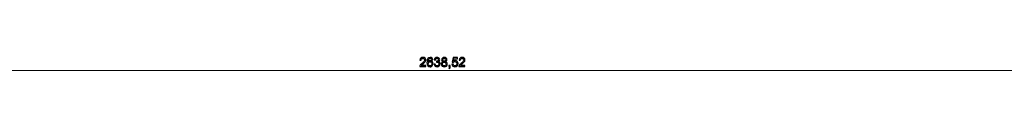
# Model space of a CAD drawing. Units: millimetres. Extents: x -1729 to 1726, y -1382 to 1395.
# Drawn here: x -11 to 220, y 1391 to 1395 of the extents above; entities that cross this region are included whole.
import ezdxf

# ---------------------------------------------------------------- set-up
doc = ezdxf.new("R2010")
doc.units = ezdxf.units.MM
doc.header["$MEASUREMENT"] = 0
doc.layers.add('VEKA_DIMENSION', color=7, linetype='Continuous')

msp = doc.modelspace()

# ---------------------------------------------------------------- linework, layer by layer
at = {"layer": 'VEKA_DIMENSION', "color": 5}
for points, knots in [([(84.572, 1392.6469), (84.572, 1392.6469), (84.572, 1392.3949), (84.572, 1392.3949), (84.572, 1392.3949), (83.15, 1392.3949), (83.15, 1392.3949), (83.148, 1392.4584), (83.1585, 1392.5194), (83.181, 1392.5784), (83.2175, 1392.6749), (83.276, 1392.7704), (83.3565, 1392.8639), (83.437, 1392.9574), (83.552, 1393.0654), (83.7015, 1393.1879), (83.934, 1393.3794), (84.092, 1393.5309), (84.1745, 1393.6429), (84.2575, 1393.7549), (84.299, 1393.8609), (84.299, 1393.9609), (84.299, 1394.0654), (84.2615, 1394.1534), (84.1865, 1394.2254), (84.1115, 1394.2969), (84.0135, 1394.3329), (83.893, 1394.3329), (83.7655, 1394.3329), (83.6635, 1394.2949), (83.587, 1394.2189), (83.5105, 1394.1434), (83.472, 1394.0384), (83.471, 1393.9039), (83.471, 1393.9039), (83.201, 1393.9309), (83.201, 1393.9309), (83.2195, 1394.1329), (83.2895, 1394.2869), (83.4105, 1394.3929), (83.532, 1394.4989), (83.6945, 1394.5519), (83.899, 1394.5519), (84.105, 1394.5519), (84.2685, 1394.4949), (84.3885, 1394.3804), (84.509, 1394.2659), (84.569, 1394.1239), (84.569, 1393.9549), (84.569, 1393.8689), (84.5515, 1393.7844), (84.516, 1393.7014), (84.481, 1393.6179), (84.4225, 1393.5304), (84.341, 1393.4384), (84.259, 1393.3469), (84.1235, 1393.2204), (83.9345, 1393.0604), (83.776, 1392.9274), (83.674, 1392.8374), (83.629, 1392.7899), (83.584, 1392.7424), (83.547, 1392.6949), (83.5175, 1392.6469), (83.5175, 1392.6469), (84.572, 1392.6469), (84.572, 1392.6469)], [0, 0, 0, 0, 0.04545455, 0.04545455, 0.04545455, 0.09090909, 0.09090909, 0.09090909, 0.13636364, 0.13636364, 0.13636364, 0.18181818, 0.18181818, 0.18181818, 0.22727273, 0.22727273, 0.22727273, 0.27272727, 0.27272727, 0.27272727, 0.31818182, 0.31818182, 0.31818182, 0.36363636, 0.36363636, 0.36363636, 0.40909091, 0.40909091, 0.40909091, 0.45454545, 0.45454545, 0.45454545, 0.5, 0.5, 0.5, 0.54545455, 0.54545455, 0.54545455, 0.59090909, 0.59090909, 0.59090909, 0.63636364, 0.63636364, 0.63636364, 0.68181818, 0.68181818, 0.68181818, 0.72727273, 0.72727273, 0.72727273, 0.77272727, 0.77272727, 0.77272727, 0.81818182, 0.81818182, 0.81818182, 0.86363636, 0.86363636, 0.86363636, 0.90909091, 0.90909091, 0.90909091, 0.95454545, 0.95454545, 0.95454545, 1, 1, 1, 1]), ([(86.2285, 1394.0179), (86.2285, 1394.0179), (85.9675, 1393.9969), (85.9675, 1393.9969), (85.944, 1394.1004), (85.9105, 1394.1759), (85.867, 1394.2229), (85.7955, 1394.2984), (85.707, 1394.3359), (85.602, 1394.3359), (85.5175, 1394.3359), (85.4425, 1394.3124), (85.378, 1394.2654), (85.295, 1394.2049), (85.23, 1394.1169), (85.1815, 1394.0009), (85.1335, 1393.8844), (85.1085, 1393.7189), (85.1065, 1393.5044), (85.17, 1393.6009), (85.248, 1393.6729), (85.34, 1393.7194), (85.432, 1393.7664), (85.528, 1393.7899), (85.629, 1393.7899), (85.805, 1393.7899), (85.955, 1393.7249), (86.079, 1393.5954), (86.2025, 1393.4659), (86.2645, 1393.2989), (86.2645, 1393.0934), (86.2645, 1392.9584), (86.2355, 1392.8334), (86.1775, 1392.7174), (86.119, 1392.6014), (86.0395, 1392.5129), (85.9375, 1392.4514), (85.836, 1392.3899), (85.7205, 1392.3589), (85.5915, 1392.3589), (85.372, 1392.3589), (85.1925, 1392.4399), (85.0535, 1392.6014), (84.915, 1392.7629), (84.8455, 1393.0294), (84.8455, 1393.4004), (84.8455, 1393.8154), (84.9225, 1394.1174), (85.076, 1394.3059), (85.21, 1394.4699), (85.3905, 1394.5519), (85.618, 1394.5519), (85.787, 1394.5519), (85.926, 1394.5044), (86.034, 1394.4099), (86.142, 1394.3154), (86.207, 1394.1849), (86.2285, 1394.0179)], [0, 0, 0, 0, 0.05263158, 0.05263158, 0.05263158, 0.10526316, 0.10526316, 0.10526316, 0.15789474, 0.15789474, 0.15789474, 0.21052632, 0.21052632, 0.21052632, 0.26315789, 0.26315789, 0.26315789, 0.31578947, 0.31578947, 0.31578947, 0.36842105, 0.36842105, 0.36842105, 0.42105263, 0.42105263, 0.42105263, 0.47368421, 0.47368421, 0.47368421, 0.52631579, 0.52631579, 0.52631579, 0.57894737, 0.57894737, 0.57894737, 0.63157895, 0.63157895, 0.63157895, 0.68421053, 0.68421053, 0.68421053, 0.73684211, 0.73684211, 0.73684211, 0.78947368, 0.78947368, 0.78947368, 0.84210526, 0.84210526, 0.84210526, 0.89473684, 0.89473684, 0.89473684, 0.94736842, 0.94736842, 0.94736842, 1, 1, 1, 1]), ([(85.1485, 1393.0909), (85.1485, 1392.9999), (85.168, 1392.9129), (85.2065, 1392.8299), (85.245, 1392.7469), (85.299, 1392.6839), (85.3675, 1392.6404), (85.4365, 1392.5969), (85.5095, 1392.5749), (85.587, 1392.5749), (85.6995, 1392.5749), (85.7955, 1392.6199), (85.875, 1392.7099), (85.9545, 1392.7999), (85.9945, 1392.9219), (85.9945, 1393.0764), (85.9945, 1393.2249), (85.955, 1393.3419), (85.8765, 1393.4274), (85.798, 1393.5129), (85.698, 1393.5559), (85.5765, 1393.5559), (85.4575, 1393.5559), (85.356, 1393.5129), (85.273, 1393.4274), (85.19, 1393.3419), (85.1485, 1393.2299), (85.1485, 1393.0909)], [0, 0, 0, 0, 0.11111111, 0.11111111, 0.11111111, 0.22222222, 0.22222222, 0.22222222, 0.33333333, 0.33333333, 0.33333333, 0.44444444, 0.44444444, 0.44444444, 0.55555556, 0.55555556, 0.55555556, 0.66666667, 0.66666667, 0.66666667, 0.77777778, 0.77777778, 0.77777778, 0.88888889, 0.88888889, 0.88888889, 1, 1, 1, 1]), ([(86.526, 1392.9649), (86.526, 1392.9649), (86.79, 1393.0009), (86.79, 1393.0009), (86.8205, 1392.8509), (86.8715, 1392.7429), (86.944, 1392.6769), (87.0165, 1392.6109), (87.1055, 1392.5779), (87.211, 1392.5779), (87.336, 1392.5779), (87.4415, 1392.6209), (87.5265, 1392.7069), (87.6115, 1392.7929), (87.654, 1392.8994), (87.654, 1393.0264), (87.654, 1393.1474), (87.6145, 1393.2474), (87.535, 1393.3264), (87.456, 1393.4049), (87.3555, 1393.4444), (87.233, 1393.4444), (87.183, 1393.4444), (87.121, 1393.4344), (87.0465, 1393.4149), (87.0465, 1393.4149), (87.076, 1393.6459), (87.076, 1393.6459), (87.0935, 1393.6439), (87.108, 1393.6429), (87.1185, 1393.6429), (87.2315, 1393.6429), (87.3325, 1393.6724), (87.423, 1393.7309), (87.513, 1393.7894), (87.558, 1393.8794), (87.558, 1394.0009), (87.558, 1394.0974), (87.525, 1394.1774), (87.4595, 1394.2409), (87.394, 1394.3044), (87.3095, 1394.3359), (87.206, 1394.3359), (87.103, 1394.3359), (87.0175, 1394.3034), (86.949, 1394.2384), (86.8805, 1394.1734), (86.8365, 1394.0759), (86.817, 1393.9459), (86.817, 1393.9459), (86.553, 1393.9939), (86.553, 1393.9939), (86.5855, 1394.1709), (86.6585, 1394.3084), (86.773, 1394.4059), (86.887, 1394.5034), (87.0295, 1394.5519), (87.1995, 1394.5519), (87.3165, 1394.5519), (87.4245, 1394.5269), (87.523, 1394.4764), (87.622, 1394.4264), (87.6975, 1394.3579), (87.7495, 1394.2714), (87.802, 1394.1844), (87.828, 1394.0924), (87.828, 1393.9949), (87.828, 1393.9024), (87.803, 1393.8184), (87.7535, 1393.7424), (87.7035, 1393.6664), (87.6295, 1393.6059), (87.532, 1393.5609), (87.659, 1393.5319), (87.7575, 1393.4709), (87.828, 1393.3784), (87.898, 1393.2864), (87.933, 1393.1704), (87.933, 1393.0319), (87.933, 1392.8444), (87.8645, 1392.6849), (87.728, 1392.5544), (87.591, 1392.4239), (87.418, 1392.3589), (87.209, 1392.3589), (87.0205, 1392.3589), (86.864, 1392.4154), (86.7395, 1392.5279), (86.6145, 1392.6404), (86.5435, 1392.7859), (86.526, 1392.9649)], [0, 0, 0, 0, 0.03333333, 0.03333333, 0.03333333, 0.06666667, 0.06666667, 0.06666667, 0.1, 0.1, 0.1, 0.13333333, 0.13333333, 0.13333333, 0.16666667, 0.16666667, 0.16666667, 0.2, 0.2, 0.2, 0.23333333, 0.23333333, 0.23333333, 0.26666667, 0.26666667, 0.26666667, 0.3, 0.3, 0.3, 0.33333333, 0.33333333, 0.33333333, 0.36666667, 0.36666667, 0.36666667, 0.4, 0.4, 0.4, 0.43333333, 0.43333333, 0.43333333, 0.46666667, 0.46666667, 0.46666667, 0.5, 0.5, 0.5, 0.53333333, 0.53333333, 0.53333333, 0.56666667, 0.56666667, 0.56666667, 0.6, 0.6, 0.6, 0.63333333, 0.63333333, 0.63333333, 0.66666667, 0.66666667, 0.66666667, 0.7, 0.7, 0.7, 0.73333333, 0.73333333, 0.73333333, 0.76666667, 0.76666667, 0.76666667, 0.8, 0.8, 0.8, 0.83333333, 0.83333333, 0.83333333, 0.86666667, 0.86666667, 0.86666667, 0.9, 0.9, 0.9, 0.93333333, 0.93333333, 0.93333333, 0.96666667, 0.96666667, 0.96666667, 1, 1, 1, 1]), ([(88.601, 1393.5594), (88.4915, 1393.5994), (88.4105, 1393.6569), (88.3575, 1393.7309), (88.305, 1393.8054), (88.2785, 1393.8944), (88.2785, 1393.9979), (88.2785, 1394.1544), (88.3345, 1394.2854), (88.4465, 1394.3919), (88.559, 1394.4984), (88.708, 1394.5519), (88.8945, 1394.5519), (89.0815, 1394.5519), (89.2325, 1394.4974), (89.3465, 1394.3884), (89.4605, 1394.2794), (89.5175, 1394.1469), (89.5175, 1393.9904), (89.5175, 1393.8909), (89.4915, 1393.8039), (89.4395, 1393.7304), (89.3875, 1393.6564), (89.3085, 1393.5994), (89.202, 1393.5594), (89.3335, 1393.5164), (89.433, 1393.4474), (89.5015, 1393.3514), (89.57, 1393.2559), (89.6045, 1393.1419), (89.6045, 1393.0089), (89.6045, 1392.8254), (89.5395, 1392.6714), (89.41, 1392.5464), (89.28, 1392.4214), (89.1095, 1392.3589), (88.898, 1392.3589), (88.6865, 1392.3589), (88.516, 1392.4214), (88.386, 1392.5469), (88.2565, 1392.6724), (88.1915, 1392.8289), (88.1915, 1393.0164), (88.1915, 1393.1559), (88.227, 1393.2729), (88.298, 1393.3669), (88.369, 1393.4614), (88.47, 1393.5254), (88.601, 1393.5594)], [0, 0, 0, 0, 0.0625, 0.0625, 0.0625, 0.125, 0.125, 0.125, 0.1875, 0.1875, 0.1875, 0.25, 0.25, 0.25, 0.3125, 0.3125, 0.3125, 0.375, 0.375, 0.375, 0.4375, 0.4375, 0.4375, 0.5, 0.5, 0.5, 0.5625, 0.5625, 0.5625, 0.625, 0.625, 0.625, 0.6875, 0.6875, 0.6875, 0.75, 0.75, 0.75, 0.8125, 0.8125, 0.8125, 0.875, 0.875, 0.875, 0.9375, 0.9375, 0.9375, 1, 1, 1, 1]), ([(88.4615, 1393.0144), (88.4615, 1392.9389), (88.479, 1392.8664), (88.514, 1392.7959), (88.549, 1392.7259), (88.602, 1392.6714), (88.673, 1392.6329), (88.7435, 1392.5944), (88.8195, 1392.5749), (88.9, 1392.5749), (89.027, 1392.5749), (89.131, 1392.6154), (89.2125, 1392.6964), (89.294, 1392.7774), (89.3345, 1392.8804), (89.3345, 1393.0054), (89.3345, 1393.1324), (89.2925, 1393.2374), (89.209, 1393.3204), (89.125, 1393.4034), (89.019, 1393.4449), (88.8915, 1393.4449), (88.7665, 1393.4449), (88.664, 1393.4039), (88.583, 1393.3219), (88.502, 1393.2399), (88.4615, 1393.1374), (88.4615, 1393.0144)], [0, 0, 0, 0, 0.11111111, 0.11111111, 0.11111111, 0.22222222, 0.22222222, 0.22222222, 0.33333333, 0.33333333, 0.33333333, 0.44444444, 0.44444444, 0.44444444, 0.55555556, 0.55555556, 0.55555556, 0.66666667, 0.66666667, 0.66666667, 0.77777778, 0.77777778, 0.77777778, 0.88888889, 0.88888889, 0.88888889, 1, 1, 1, 1]), ([(88.5485, 1394.0074), (88.5485, 1393.9054), (88.581, 1393.8224), (88.6455, 1393.7579), (88.7105, 1393.6934), (88.7955, 1393.6609), (88.901, 1393.6609), (89.0035, 1393.6609), (89.0865, 1393.6929), (89.151, 1393.7569), (89.2155, 1393.8209), (89.2475, 1393.8994), (89.2475, 1393.9924), (89.2475, 1394.0894), (89.2145, 1394.1709), (89.148, 1394.2369), (89.082, 1394.3029), (88.9985, 1394.3359), (88.898, 1394.3359), (88.7965, 1394.3359), (88.713, 1394.3034), (88.647, 1394.2389), (88.5815, 1394.1744), (88.5485, 1394.0974), (88.5485, 1394.0074)], [0, 0, 0, 0, 0.125, 0.125, 0.125, 0.25, 0.25, 0.25, 0.375, 0.375, 0.375, 0.5, 0.5, 0.5, 0.625, 0.625, 0.625, 0.75, 0.75, 0.75, 0.875, 0.875, 0.875, 1, 1, 1, 1]), ([(90.6965, 1392.9589), (90.6965, 1392.9589), (90.9725, 1392.9799), (90.9725, 1392.9799), (90.993, 1392.8454), (91.0405, 1392.7444), (91.1145, 1392.6764), (91.1885, 1392.6089), (91.279, 1392.5749), (91.3855, 1392.5749), (91.514, 1392.5749), (91.6215, 1392.6229), (91.709, 1392.7184), (91.796, 1392.8144), (91.8395, 1392.9414), (91.8395, 1393.0994), (91.8395, 1393.2499), (91.798, 1393.3684), (91.7145, 1393.4554), (91.631, 1393.5424), (91.5205, 1393.5859), (91.383, 1393.5859), (91.2975, 1393.5859), (91.221, 1393.5664), (91.153, 1393.5274), (91.0855, 1393.4884), (91.0325, 1393.4379), (90.9935, 1393.3759), (90.9935, 1393.3759), (90.7445, 1393.4119), (90.7445, 1393.4119), (90.7445, 1393.4119), (90.9515, 1394.5159), (90.9515, 1394.5159), (90.9515, 1394.5159), (92.0165, 1394.5159), (92.0165, 1394.5159), (92.0165, 1394.5159), (92.0165, 1394.2639), (92.0165, 1394.2639), (92.0165, 1394.2639), (91.162, 1394.2639), (91.162, 1394.2639), (91.162, 1394.2639), (91.0475, 1393.6844), (91.0475, 1393.6844), (91.176, 1393.7749), (91.311, 1393.8199), (91.452, 1393.8199), (91.639, 1393.8199), (91.797, 1393.7549), (91.9255, 1393.6249), (92.054, 1393.4949), (92.1185, 1393.3279), (92.1185, 1393.1239), (92.1185, 1392.9294), (92.062, 1392.7614), (91.949, 1392.6199), (91.8115, 1392.4459), (91.6235, 1392.3589), (91.3855, 1392.3589), (91.1905, 1392.3589), (91.0315, 1392.4139), (90.908, 1392.5234), (90.7845, 1392.6329), (90.714, 1392.7779), (90.6965, 1392.9589)], [0, 0, 0, 0, 0.04545455, 0.04545455, 0.04545455, 0.09090909, 0.09090909, 0.09090909, 0.13636364, 0.13636364, 0.13636364, 0.18181818, 0.18181818, 0.18181818, 0.22727273, 0.22727273, 0.22727273, 0.27272727, 0.27272727, 0.27272727, 0.31818182, 0.31818182, 0.31818182, 0.36363636, 0.36363636, 0.36363636, 0.40909091, 0.40909091, 0.40909091, 0.45454545, 0.45454545, 0.45454545, 0.5, 0.5, 0.5, 0.54545455, 0.54545455, 0.54545455, 0.59090909, 0.59090909, 0.59090909, 0.63636364, 0.63636364, 0.63636364, 0.68181818, 0.68181818, 0.68181818, 0.72727273, 0.72727273, 0.72727273, 0.77272727, 0.77272727, 0.77272727, 0.81818182, 0.81818182, 0.81818182, 0.86363636, 0.86363636, 0.86363636, 0.90909091, 0.90909091, 0.90909091, 0.95454545, 0.95454545, 0.95454545, 1, 1, 1, 1]), ([(93.748, 1392.6469), (93.748, 1392.6469), (93.748, 1392.3949), (93.748, 1392.3949), (93.748, 1392.3949), (92.326, 1392.3949), (92.326, 1392.3949), (92.324, 1392.4584), (92.3345, 1392.5194), (92.357, 1392.5784), (92.3935, 1392.6749), (92.452, 1392.7704), (92.5325, 1392.8639), (92.613, 1392.9574), (92.728, 1393.0654), (92.8775, 1393.1879), (93.11, 1393.3794), (93.268, 1393.5309), (93.3505, 1393.6429), (93.4335, 1393.7549), (93.475, 1393.8609), (93.475, 1393.9609), (93.475, 1394.0654), (93.4375, 1394.1534), (93.3625, 1394.2254), (93.2875, 1394.2969), (93.1895, 1394.3329), (93.069, 1394.3329), (92.9415, 1394.3329), (92.8395, 1394.2949), (92.763, 1394.2189), (92.6865, 1394.1434), (92.648, 1394.0384), (92.647, 1393.9039), (92.647, 1393.9039), (92.377, 1393.9309), (92.377, 1393.9309), (92.3955, 1394.1329), (92.4655, 1394.2869), (92.5865, 1394.3929), (92.708, 1394.4989), (92.8705, 1394.5519), (93.075, 1394.5519), (93.281, 1394.5519), (93.4445, 1394.4949), (93.5645, 1394.3804), (93.685, 1394.2659), (93.745, 1394.1239), (93.745, 1393.9549), (93.745, 1393.8689), (93.7275, 1393.7844), (93.692, 1393.7014), (93.657, 1393.6179), (93.5985, 1393.5304), (93.517, 1393.4384), (93.435, 1393.3469), (93.2995, 1393.2204), (93.1105, 1393.0604), (92.952, 1392.9274), (92.85, 1392.8374), (92.805, 1392.7899), (92.76, 1392.7424), (92.723, 1392.6949), (92.6935, 1392.6469), (92.6935, 1392.6469), (93.748, 1392.6469), (93.748, 1392.6469)], [0, 0, 0, 0, 0.04545455, 0.04545455, 0.04545455, 0.09090909, 0.09090909, 0.09090909, 0.13636364, 0.13636364, 0.13636364, 0.18181818, 0.18181818, 0.18181818, 0.22727273, 0.22727273, 0.22727273, 0.27272727, 0.27272727, 0.27272727, 0.31818182, 0.31818182, 0.31818182, 0.36363636, 0.36363636, 0.36363636, 0.40909091, 0.40909091, 0.40909091, 0.45454545, 0.45454545, 0.45454545, 0.5, 0.5, 0.5, 0.54545455, 0.54545455, 0.54545455, 0.59090909, 0.59090909, 0.59090909, 0.63636364, 0.63636364, 0.63636364, 0.68181818, 0.68181818, 0.68181818, 0.72727273, 0.72727273, 0.72727273, 0.77272727, 0.77272727, 0.77272727, 0.81818182, 0.81818182, 0.81818182, 0.86363636, 0.86363636, 0.86363636, 0.90909091, 0.90909091, 0.90909091, 0.95454545, 0.95454545, 0.95454545, 1, 1, 1, 1]), ([(90.004, 1392.3949), (90.004, 1392.3949), (90.004, 1392.6949), (90.004, 1392.6949), (90.004, 1392.6949), (90.304, 1392.6949), (90.304, 1392.6949), (90.304, 1392.6949), (90.304, 1392.3949), (90.304, 1392.3949), (90.304, 1392.2844), (90.2845, 1392.1949), (90.245, 1392.1269), (90.206, 1392.0589), (90.1435, 1392.0059), (90.058, 1391.9689), (90.058, 1391.9689), (89.986, 1392.0829), (89.986, 1392.0829), (90.042, 1392.1074), (90.083, 1392.1434), (90.109, 1392.1904), (90.1355, 1392.2379), (90.1505, 1392.3059), (90.1535, 1392.3949), (90.1535, 1392.3949), (90.004, 1392.3949), (90.004, 1392.3949)], [0, 0, 0, 0, 0.11111111, 0.11111111, 0.11111111, 0.22222222, 0.22222222, 0.22222222, 0.33333333, 0.33333333, 0.33333333, 0.44444444, 0.44444444, 0.44444444, 0.55555556, 0.55555556, 0.55555556, 0.66666667, 0.66666667, 0.66666667, 0.77777778, 0.77777778, 0.77777778, 0.88888889, 0.88888889, 0.88888889, 1, 1, 1, 1])]:
    msp.add_open_spline(points, degree=3, knots=knots, dxfattribs=at)
at = {"layer": 'VEKA_DIMENSION', "color": 1, "lineweight": 0}
msp.add_open_spline([(-1230.9001, 1391.4798), (-1230.9001, 1391.4798), (1407.6243, 1391.4798), (1407.6243, 1391.4798)], degree=3, dxfattribs=at)

doc.saveas('drawing.dxf')
